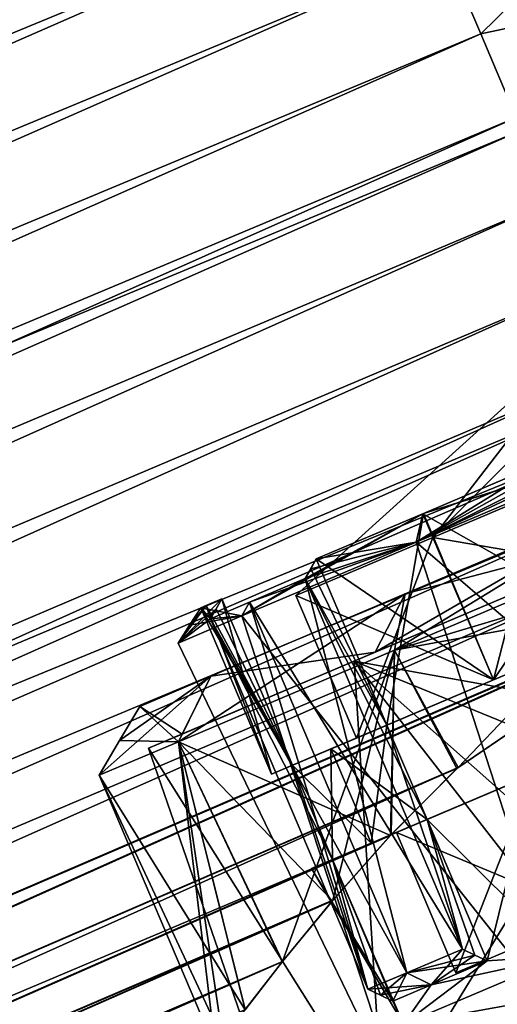
# Model space of a CAD drawing. Units: millimetres. Extents: x -25 to 225, y -10 to 154.
# Drawn here: x 194 to 203, y 102 to 122 of the extents above; entities that cross this region are included whole.
import ezdxf

# ---------------------------------------------------------------- set-up
doc = ezdxf.new("R2010")
doc.units = ezdxf.units.MM
doc.header["$LTSCALE"] = 127.314815
for name, color, linetype in [('100', 7, 'CONTINUOUS'), ('101', 7, 'CONTINUOUS'), ('103', 7, 'CONTINUOUS'), ('107', 7, 'CONTINUOUS'), ('108', 7, 'CONTINUOUS'), ('113', 7, 'CONTINUOUS'), ('114', 7, 'CONTINUOUS'), ('122', 7, 'CONTINUOUS'), ('123', 7, 'CONTINUOUS'), ('54', 7, 'CONTINUOUS'), ('58', 7, 'CONTINUOUS'), ('59', 7, 'CONTINUOUS'), ('62', 7, 'CONTINUOUS'), ('66', 7, 'CONTINUOUS'), ('69', 7, 'CONTINUOUS'), ('76', 7, 'CONTINUOUS'), ('77', 7, 'CONTINUOUS'), ('78', 7, 'CONTINUOUS'), ('83', 7, 'CONTINUOUS'), ('84', 7, 'CONTINUOUS'), ('85', 7, 'CONTINUOUS'), ('86', 7, 'CONTINUOUS'), ('95', 7, 'CONTINUOUS'), ('96', 7, 'CONTINUOUS'), ('97', 7, 'CONTINUOUS'), ('98', 7, 'CONTINUOUS'), ('99', 7, 'CONTINUOUS')]:
    doc.layers.add(name, color=color, linetype=linetype)

msp = doc.modelspace()

# ---------------------------------------------------------------- linework, layer by layer
at = {"layer": '100', "linetype": 'Continuous'}
for points in [[(203.053, 108.78, -8.141), (205.537, 109.835, -9.185), (211.704, 112.453, -8.141), (203.053, 108.78, -8.141)], [(203.053, 108.78, -8.141), (211.704, 112.453, -8.141), (207.378, 110.617, -7.993), (203.053, 108.78, -8.141)], [(211.704, 112.453, 8.141), (209.22, 111.398, 9.185), (203.053, 108.78, 8.141), (211.704, 112.453, 8.141)], [(211.704, 112.453, 8.141), (203.053, 108.78, 8.141), (207.378, 110.617, 7.993), (211.704, 112.453, 8.141)], [(209.22, 111.398, 9.185), (205.537, 109.835, 9.185), (203.053, 108.78, 8.141), (209.22, 111.398, 9.185)], [(203.053, 108.78, 8.141), (200.977, 107.899, 6.324), (207.378, 110.617, 7.993), (203.053, 108.78, 8.141)], [(207.378, 110.617, 7.993), (200.977, 107.899, 6.324), (203.054, 108.781, 6.467), (207.378, 110.617, 7.993)], [(203.053, 108.78, -8.141), (207.378, 110.617, -7.993), (203.054, 108.781, -6.467), (203.053, 108.78, -8.141)], [(199.136, 107.118, 2.86), (200.381, 107.646, 2.47), (203.054, 108.781, 6.467), (199.136, 107.118, 2.86)], [(199.136, 107.118, 2.86), (203.054, 108.781, 6.467), (199.885, 107.436, 4.7), (199.136, 107.118, 2.86)], [(203.054, 108.781, 6.467), (200.977, 107.899, 6.324), (199.885, 107.436, 4.7), (203.054, 108.781, 6.467)], [(200.977, 107.899, -6.324), (203.054, 108.781, -6.467), (200.381, 107.646, -2.47), (200.977, 107.899, -6.324)], [(200.977, 107.899, -6.324), (203.053, 108.78, -8.141), (203.054, 108.781, -6.467), (200.977, 107.899, -6.324)], [(200.977, 107.899, -6.324), (200.381, 107.646, -2.47), (199.885, 107.436, -4.7), (200.977, 107.899, -6.324)], [(199.136, 107.118, 2.86), (198.726, 106.944), (200.381, 107.646, 2.47), (199.136, 107.118, 2.86)], [(198.726, 106.944), (199.136, 107.118, -2.86), (200.381, 107.646, -2.47), (198.726, 106.944)], [(198.726, 106.944), (200.381, 107.646, -2.47), (200.381, 107.646, 2.47), (198.726, 106.944)], [(200.381, 107.646, -2.47), (199.136, 107.118, -2.86), (199.885, 107.436, -4.7), (200.381, 107.646, -2.47)]]:
    msp.add_3dface(points, dxfattribs=at)
at = {"layer": '101', "linetype": 'Continuous'}
for points in [[(201.759, 106.058, -6.324), (200.977, 107.899, -6.324), (199.885, 107.436, -4.7), (201.759, 106.058, -6.324)], [(200.977, 107.899, 6.324), (200.667, 105.595, 4.7), (199.885, 107.436, 4.7), (200.977, 107.899, 6.324)], [(200.977, 107.899, 6.324), (201.759, 106.058, 6.324), (200.667, 105.595, 4.7), (200.977, 107.899, 6.324)], [(199.918, 105.277, 2.86), (199.136, 107.118, 2.86), (199.885, 107.436, 4.7), (199.918, 105.277, 2.86)], [(199.136, 107.118, -2.86), (200.667, 105.595, -4.7), (199.885, 107.436, -4.7), (199.136, 107.118, -2.86)], [(200.667, 105.595, -4.7), (201.759, 106.058, -6.324), (199.885, 107.436, -4.7), (200.667, 105.595, -4.7)], [(200.667, 105.595, 4.7), (199.918, 105.277, 2.86), (199.885, 107.436, 4.7), (200.667, 105.595, 4.7)], [(199.136, 107.118, -2.86), (199.918, 105.277, -2.86), (200.667, 105.595, -4.7), (199.136, 107.118, -2.86)]]:
    msp.add_3dface(points, dxfattribs=at)
at = {"layer": '103', "linetype": 'Continuous'}
for points in [[(203.205, 101.784, -2.37), (201.298, 102.061, -2.905), (204.442, 103.395, -7.605), (203.205, 101.784, -2.37)], [(205.769, 102.872, 6.204), (204.442, 103.395, 7.605), (201.298, 102.061, 2.905), (205.769, 102.872, 6.204)], [(203.205, 101.784, 2.37), (205.769, 102.872, 6.204), (201.298, 102.061, 2.905), (203.205, 101.784, 2.37)]]:
    msp.add_3dface(points, dxfattribs=at)
at = {"layer": '107', "linetype": 'Continuous'}
for points in [[(206.181, 113.437, 10.075), (204.702, 101.767, 8.151), (201.545, 111.469, 8.725), (206.181, 113.437, 10.075)], [(210.153, 104.081, -10.075), (206.181, 113.437, -10.075), (201.545, 111.469, -8.726), (210.153, 104.081, -10.075)], [(201.545, 111.469, 8.725), (204.702, 101.767, 8.151), (198.15, 110.028, 5.037), (201.545, 111.469, 8.725)], [(198.15, 110.028, -5.037), (204.702, 101.767, -8.151), (201.545, 111.469, -8.726), (198.15, 110.028, -5.037)], [(204.702, 101.767, -8.151), (210.153, 104.081, -10.075), (201.545, 111.469, -8.726), (204.702, 101.767, -8.151)], [(198.15, 110.028, 5.037), (201.333, 100.337, 3.113), (196.907, 109.5), (198.15, 110.028, 5.037)], [(196.907, 109.5), (201.333, 100.337, -3.113), (198.15, 110.028, -5.037), (196.907, 109.5)], [(204.702, 101.767, 8.151), (201.333, 100.337, 3.113), (198.15, 110.028, 5.037), (204.702, 101.767, 8.151)], [(201.333, 100.337, -3.113), (204.702, 101.767, -8.151), (198.15, 110.028, -5.037), (201.333, 100.337, -3.113)], [(201.333, 100.337, 3.113), (201.333, 100.337, -3.113), (196.907, 109.5), (201.333, 100.337, 3.113)]]:
    msp.add_3dface(points, dxfattribs=at)
at = {"layer": '108', "linetype": 'Continuous'}
for points in [[(206.831, 111.905, -12), (204.275, 105.654, -11), (200.339, 109.149, -9.708), (206.831, 111.905, -12)], [(208.635, 107.656, 12), (206.831, 111.905, 12), (200.339, 109.149, 9.708), (208.635, 107.656, 12)], [(200.339, 109.149, -9.708), (200.912, 100.159, -6.575), (196.326, 107.446, -3.709), (200.339, 109.149, -9.708)], [(196.326, 107.446, 3.709), (200.912, 100.159, 6.575), (200.339, 109.149, 9.708), (196.326, 107.446, 3.709)], [(204.275, 105.654, -11), (200.912, 100.159, -6.575), (200.339, 109.149, -9.708), (204.275, 105.654, -11)], [(200.912, 100.159, 6.575), (205.738, 102.207, 11), (200.339, 109.149, 9.708), (200.912, 100.159, 6.575)], [(205.738, 102.207, 11), (204.275, 105.654, 11), (200.339, 109.149, 9.708), (205.738, 102.207, 11)], [(206.395, 106.667, 11.747), (208.635, 107.656, 12), (200.339, 109.149, 9.708), (206.395, 106.667, 11.747)], [(204.275, 105.654, 11), (206.395, 106.667, 11.747), (200.339, 109.149, 9.708), (204.275, 105.654, 11)], [(200.912, 100.159, -6.575), (199.107, 99.392), (196.326, 107.446, -3.709), (200.912, 100.159, -6.575)], [(199.107, 99.392), (200.912, 100.159, 6.575), (196.326, 107.446, 3.709), (199.107, 99.392)], [(196.326, 107.446, -3.709), (199.107, 99.392), (196.326, 107.446, 3.709), (196.326, 107.446, -3.709)], [(205.738, 102.207, -11), (200.912, 100.159, -6.575), (204.275, 105.654, -11), (205.738, 102.207, -11)]]:
    msp.add_3dface(points, dxfattribs=at)
at = {"layer": '113', "linetype": 'Continuous'}
for points in [[(206.831, 111.905, -11.25), (200.745, 109.322, -9.102), (206.511, 112.66, -11.25), (206.831, 111.905, -11.25)], [(206.511, 112.66, -11.25), (200.745, 109.322, -9.102), (201.334, 110.462, -9.743), (206.511, 112.66, -11.25)], [(206.511, 112.66, 11.25), (201.334, 110.462, 9.743), (206.831, 111.905, 11.25), (206.511, 112.66, 11.25)], [(206.831, 111.905, 11.25), (201.334, 110.462, 9.743), (200.745, 109.322, 9.102), (206.831, 111.905, 11.25)], [(201.334, 110.462, 9.743), (197.543, 108.853, 5.625), (200.745, 109.322, 9.102), (201.334, 110.462, 9.743)], [(201.334, 110.462, -9.743), (200.745, 109.322, -9.102), (197.543, 108.853, -5.625), (201.334, 110.462, -9.743)], [(200.745, 109.322, 9.102), (197.543, 108.853, 5.625), (196.983, 107.725, 3.476), (200.745, 109.322, 9.102)], [(200.745, 109.322, -9.102), (196.983, 107.725, -3.476), (197.543, 108.853, -5.625), (200.745, 109.322, -9.102)], [(197.543, 108.853, 5.625), (196.156, 108.264), (196.983, 107.725, 3.476), (197.543, 108.853, 5.625)], [(196.983, 107.725, -3.476), (196.156, 108.264), (197.543, 108.853, -5.625), (196.983, 107.725, -3.476)], [(196.983, 107.725, 3.476), (196.156, 108.264), (196.983, 107.725, -3.476), (196.983, 107.725, 3.476)]]:
    msp.add_3dface(points, dxfattribs=at)
at = {"layer": '114', "linetype": 'Continuous'}
for points in [[(206.831, 111.905, -12), (200.339, 109.149, -9.708), (206.831, 111.905, -11.25), (206.831, 111.905, -12)], [(200.339, 109.149, 9.708), (206.831, 111.905, 12), (200.745, 109.322, 9.102), (200.339, 109.149, 9.708)], [(200.339, 109.149, -9.708), (200.745, 109.322, -9.102), (206.831, 111.905, -11.25), (200.339, 109.149, -9.708)], [(206.831, 111.905, 12), (206.831, 111.905, 11.25), (200.745, 109.322, 9.102), (206.831, 111.905, 12)], [(200.339, 109.149, -9.708), (196.983, 107.725, -3.476), (200.745, 109.322, -9.102), (200.339, 109.149, -9.708)], [(200.339, 109.149, 9.708), (200.745, 109.322, 9.102), (196.983, 107.725, 3.476), (200.339, 109.149, 9.708)], [(200.339, 109.149, -9.708), (196.326, 107.446, -3.709), (196.983, 107.725, -3.476), (200.339, 109.149, -9.708)], [(196.326, 107.446, 3.709), (200.339, 109.149, 9.708), (196.983, 107.725, 3.476), (196.326, 107.446, 3.709)], [(196.326, 107.446, -3.709), (196.326, 107.446, 3.709), (196.983, 107.725, 3.476), (196.326, 107.446, -3.709)], [(196.326, 107.446, -3.709), (196.983, 107.725, 3.476), (196.983, 107.725, -3.476), (196.326, 107.446, -3.709)]]:
    msp.add_3dface(points, dxfattribs=at)
at = {"layer": '122', "linetype": 'Continuous'}
for points in [[(206.181, 113.437, -10.075), (201.69, 112.03, -8.15), (201.545, 111.469, -8.726), (206.181, 113.437, -10.075)], [(204.266, 112.83, -9.594), (201.69, 112.03, -8.15), (206.181, 113.437, -10.075), (204.266, 112.83, -9.594)], [(204.161, 113.079, -9.185), (201.69, 112.03, -8.15), (204.266, 112.83, -9.594), (204.161, 113.079, -9.185)], [(201.123, 109.362, -10.826), (206.877, 111.804, -12.5), (206.511, 112.66, -11.25), (201.123, 109.362, -10.826)], [(201.123, 109.362, -10.826), (206.511, 112.66, -11.25), (201.334, 110.462, -9.743), (201.123, 109.362, -10.826)], [(201.69, 112.03, -8.15), (199.6, 111.143, -6.324), (201.545, 111.469, -8.726), (201.69, 112.03, -8.15)], [(198.295, 110.296, -4.901), (198.15, 110.028, -5.037), (201.545, 111.469, -8.726), (198.295, 110.296, -4.901)], [(199.38, 110.756, -6.529), (198.295, 110.296, -4.901), (201.545, 111.469, -8.726), (199.38, 110.756, -6.529)], [(199.49, 110.951, -6.426), (199.38, 110.756, -6.529), (201.545, 111.469, -8.726), (199.49, 110.951, -6.426)], [(199.6, 111.143, -6.324), (199.49, 110.951, -6.426), (201.545, 111.469, -8.726), (199.6, 111.143, -6.324)], [(196.91, 107.574, -6.251), (201.123, 109.362, -10.826), (201.334, 110.462, -9.743), (196.91, 107.574, -6.251)], [(196.91, 107.574, -6.251), (201.334, 110.462, -9.743), (197.543, 108.853, -5.625), (196.91, 107.574, -6.251)], [(197.759, 110.362, -2.86), (197.451, 110.231, -1.441), (197.539, 109.975, -3.065), (197.759, 110.362, -2.86)], [(198.295, 110.296, -4.901), (197.539, 109.975, -3.065), (198.15, 110.028, -5.037), (198.295, 110.296, -4.901)], [(198.15, 110.028, -5.037), (197.349, 110.188), (197.128, 109.848), (198.15, 110.028, -5.037)], [(197.451, 110.231, -1.441), (197.349, 110.188), (197.539, 109.975, -3.065), (197.451, 110.231, -1.441)], [(197.539, 109.975, -3.065), (197.349, 110.188), (198.15, 110.028, -5.037), (197.539, 109.975, -3.065)], [(196.907, 109.5), (198.15, 110.028, -5.037), (197.128, 109.848), (196.907, 109.5)], [(196.156, 108.264), (196.91, 107.574, -6.251), (197.543, 108.853, -5.625), (196.156, 108.264)], [(196.91, 107.574, -6.251), (196.156, 108.264), (195.764, 107.598), (196.91, 107.574, -6.251)], [(195.368, 106.919), (196.91, 107.574, -6.251), (195.764, 107.598), (195.368, 106.919)]]:
    msp.add_3dface(points, dxfattribs=at)
at = {"layer": '123', "linetype": 'Continuous'}
for points in [[(204.266, 112.83, 9.594), (206.107, 113.612, 9.8), (201.545, 111.469, 8.725), (204.266, 112.83, 9.594)], [(206.107, 113.612, 9.8), (206.181, 113.437, 10.075), (201.545, 111.469, 8.725), (206.107, 113.612, 9.8)], [(201.675, 112.024, 8.14), (204.161, 113.079, 9.185), (201.545, 111.469, 8.725), (201.675, 112.024, 8.14)], [(204.161, 113.079, 9.185), (204.213, 112.956, 9.389), (201.545, 111.469, 8.725), (204.161, 113.079, 9.185)], [(204.213, 112.956, 9.389), (204.266, 112.83, 9.594), (201.545, 111.469, 8.725), (204.213, 112.956, 9.389)], [(206.877, 111.804, 12.5), (201.123, 109.362, 10.826), (206.511, 112.66, 11.25), (206.877, 111.804, 12.5)], [(201.123, 109.362, 10.826), (201.334, 110.462, 9.743), (206.511, 112.66, 11.25), (201.123, 109.362, 10.826)], [(199.38, 110.756, 6.529), (201.675, 112.024, 8.14), (198.15, 110.028, 5.037), (199.38, 110.756, 6.529)], [(201.675, 112.024, 8.14), (201.545, 111.469, 8.725), (198.15, 110.028, 5.037), (201.675, 112.024, 8.14)], [(199.6, 111.143, 6.324), (201.675, 112.024, 8.14), (199.38, 110.756, 6.529), (199.6, 111.143, 6.324)], [(198.295, 110.296, 4.901), (199.38, 110.756, 6.529), (198.15, 110.028, 5.037), (198.295, 110.296, 4.901)], [(197.452, 110.231, 1.447), (197.759, 110.362, 2.86), (196.907, 109.5), (197.452, 110.231, 1.447)], [(197.759, 110.362, 2.86), (197.649, 110.17, 2.962), (196.907, 109.5), (197.759, 110.362, 2.86)], [(201.123, 109.362, 10.826), (196.91, 107.574, 6.251), (201.334, 110.462, 9.743), (201.123, 109.362, 10.826)], [(196.91, 107.574, 6.251), (197.543, 108.853, 5.625), (201.334, 110.462, 9.743), (196.91, 107.574, 6.251)], [(197.539, 109.975, 3.065), (198.295, 110.296, 4.901), (198.15, 110.028, 5.037), (197.539, 109.975, 3.065)], [(197.452, 110.231, 1.447), (196.907, 109.5), (197.128, 109.848), (197.452, 110.231, 1.447)], [(197.649, 110.17, 2.962), (197.539, 109.975, 3.065), (196.907, 109.5), (197.649, 110.17, 2.962)], [(197.349, 110.188), (197.452, 110.231, 1.447), (197.128, 109.848), (197.349, 110.188)], [(197.539, 109.975, 3.065), (198.15, 110.028, 5.037), (196.907, 109.5), (197.539, 109.975, 3.065)], [(196.91, 107.574, 6.251), (195.368, 106.919), (197.543, 108.853, 5.625), (196.91, 107.574, 6.251)], [(197.543, 108.853, 5.625), (195.368, 106.919), (195.764, 107.598), (197.543, 108.853, 5.625)], [(196.156, 108.264), (197.543, 108.853, 5.625), (195.764, 107.598), (196.156, 108.264)]]:
    msp.add_3dface(points, dxfattribs=at)
at = {"layer": '54', "linetype": 'Continuous'}
for points in [[(113.532, 98.809), (113.568, 98.724, 2.01), (197.608, 133.635), (113.532, 98.809)], [(197.608, 133.635), (113.568, 98.724, 2.01), (197.639, 133.562, 1.822), (197.608, 133.635)], [(197.639, 133.562, 1.822), (113.568, 98.724, 2.01), (197.731, 133.345, 3.633), (197.639, 133.562, 1.822)], [(113.568, 98.724, 2.01), (113.673, 98.476, 3.972), (197.731, 133.345, 3.633), (113.568, 98.724, 2.01)], [(197.731, 133.345, 3.633), (113.673, 98.476, 3.972), (197.895, 132.958, 5.524), (197.731, 133.345, 3.633)], [(113.673, 98.476, 3.972), (113.846, 98.069, 5.879), (197.895, 132.958, 5.524), (113.673, 98.476, 3.972)], [(197.895, 132.958, 5.524), (113.846, 98.069, 5.879), (198.123, 132.42, 7.325), (197.895, 132.958, 5.524)], [(113.846, 98.069, 5.879), (114.082, 97.512, 7.707), (198.123, 132.42, 7.325), (113.846, 98.069, 5.879)], [(198.123, 132.42, 7.325), (114.082, 97.512, 7.707), (198.397, 131.775, 8.95), (198.123, 132.42, 7.325)], [(114.082, 97.512, 7.707), (114.377, 96.817, 9.429), (198.397, 131.775, 8.95), (114.082, 97.512, 7.707)], [(198.397, 131.775, 8.95), (114.377, 96.817, 9.429), (198.41, 131.745, 9.016), (198.397, 131.775, 8.95)], [(198.41, 131.745, 9.016), (114.377, 96.817, 9.429), (198.747, 130.95, 10.576), (198.41, 131.745, 9.016)], [(114.377, 96.817, 9.429), (114.822, 95.769, 11.415), (198.747, 130.95, 10.576), (114.377, 96.817, 9.429)], [(198.747, 130.95, 10.576), (114.822, 95.769, 11.415), (199.128, 130.053, 11.992), (198.747, 130.95, 10.576)], [(114.822, 95.769, 11.415), (115.343, 94.541, 13.196), (199.128, 130.053, 11.992), (114.822, 95.769, 11.415)], [(199.128, 130.053, 11.992), (115.343, 94.541, 13.196), (199.648, 128.829, 13.526), (199.128, 130.053, 11.992)], [(115.343, 94.541, 13.196), (115.938, 93.141, 14.763), (199.648, 128.829, 13.526), (115.343, 94.541, 13.196)], [(199.648, 128.829, 13.526), (115.938, 93.141, 14.763), (200.223, 127.475, 14.841), (199.648, 128.829, 13.526)], [(115.938, 93.141, 14.763), (116.606, 91.567, 16.101), (200.223, 127.475, 14.841), (115.938, 93.141, 14.763)], [(200.223, 127.475, 14.841), (116.606, 91.567, 16.101), (200.821, 126.065, 15.89), (200.223, 127.475, 14.841)], [(116.606, 91.567, 16.101), (117.326, 89.871, 17.16), (200.821, 126.065, 15.89), (116.606, 91.567, 16.101)], [(200.821, 126.065, 15.89), (117.326, 89.871, 17.16), (201.438, 124.611, 16.691), (200.821, 126.065, 15.89)], [(117.326, 89.871, 17.16), (118.073, 88.111, 17.912), (201.438, 124.611, 16.691), (117.326, 89.871, 17.16)], [(201.438, 124.611, 16.691), (118.073, 88.111, 17.912), (202.116, 123.015, 17.289), (201.438, 124.611, 16.691)], [(118.073, 88.111, 17.912), (118.83, 86.328, 18.355), (202.116, 123.015, 17.289), (118.073, 88.111, 17.912)], [(202.116, 123.015, 17.289), (118.83, 86.328, 18.355), (202.806, 121.389, 17.625), (202.116, 123.015, 17.289)], [(118.83, 86.328, 18.355), (119.588, 84.542, 18.5), (202.806, 121.389, 17.625), (118.83, 86.328, 18.355)], [(202.806, 121.389, 17.625), (119.588, 84.542, 18.5), (203.5, 119.754, 17.7), (202.806, 121.389, 17.625)], [(119.588, 84.542, 18.5), (120.346, 82.755, 18.355), (203.5, 119.754, 17.7), (119.588, 84.542, 18.5)], [(203.5, 119.754, 17.7), (120.346, 82.755, 18.355), (203.604, 119.508, 17.689), (203.5, 119.754, 17.7)], [(203.604, 119.508, 17.689), (120.346, 82.755, 18.355), (204.191, 118.125, 17.516), (203.604, 119.508, 17.689)], [(120.346, 82.755, 18.355), (121.103, 80.972, 17.912), (204.191, 118.125, 17.516), (120.346, 82.755, 18.355)], [(204.191, 118.125, 17.516), (121.103, 80.972, 17.912), (204.878, 116.506, 17.07), (204.191, 118.125, 17.516)], [(121.103, 80.972, 17.912), (121.851, 79.211, 17.159), (204.878, 116.506, 17.07), (121.103, 80.972, 17.912)], [(204.878, 116.506, 17.07), (121.851, 79.211, 17.159), (205.554, 114.915, 16.355), (204.878, 116.506, 17.07)], [(121.851, 79.211, 17.159), (122.57, 77.516, 16.1), (205.554, 114.915, 16.355), (121.851, 79.211, 17.159)], [(205.554, 114.915, 16.355), (122.57, 77.516, 16.1), (205.721, 114.522, 16.132), (205.554, 114.915, 16.355)], [(205.721, 114.522, 16.132), (122.57, 77.516, 16.1), (206.049, 113.748, 15.633), (205.721, 114.522, 16.132)], [(206.049, 113.748, 15.633), (122.57, 77.516, 16.1), (206.53, 112.616, 14.751), (206.049, 113.748, 15.633)], [(122.57, 77.516, 16.1), (123.238, 75.942, 14.763), (206.53, 112.616, 14.751), (122.57, 77.516, 16.1)], [(206.53, 112.616, 14.751), (123.238, 75.942, 14.763), (206.988, 111.538, 13.711), (206.53, 112.616, 14.751)], [(123.238, 75.942, 14.763), (123.833, 74.542, 13.196), (206.988, 111.538, 13.711), (123.238, 75.942, 14.763)], [(206.988, 111.538, 13.711), (123.833, 74.542, 13.196), (207.417, 110.527, 12.516), (206.988, 111.538, 13.711)], [(123.833, 74.542, 13.196), (124.354, 73.313, 11.415), (207.417, 110.527, 12.516), (123.833, 74.542, 13.196)], [(207.417, 110.527, 12.516), (124.354, 73.313, 11.415), (207.422, 110.515, 12.5), (207.417, 110.527, 12.516)], [(207.422, 110.515, 12.5), (124.354, 73.313, 11.415), (202.364, 107.072, 10.966), (207.422, 110.515, 12.5)], [(124.354, 73.313, 11.415), (124.799, 72.266, 9.429), (202.364, 107.072, 10.966), (124.354, 73.313, 11.415)], [(202.364, 107.072, 10.966), (124.799, 72.266, 9.429), (201.06, 105.762, 9.837), (202.364, 107.072, 10.966)], [(201.06, 105.762, 9.837), (124.799, 72.266, 9.429), (199.923, 104.483, 8.397), (201.06, 105.762, 9.837)], [(124.799, 72.266, 9.429), (125.094, 71.571, 7.707), (199.923, 104.483, 8.397), (124.799, 72.266, 9.429)], [(199.923, 104.483, 8.397), (125.094, 71.571, 7.707), (198.941, 103.287, 6.575), (199.923, 104.483, 8.397)], [(125.094, 71.571, 7.707), (125.33, 71.013, 5.88), (198.941, 103.287, 6.575), (125.094, 71.571, 7.707)], [(198.941, 103.287, 6.575), (125.33, 71.013, 5.88), (198.212, 102.348, 4.482), (198.941, 103.287, 6.575)]]:
    msp.add_3dface(points, dxfattribs=at)
at = {"layer": '58', "linetype": 'Continuous'}
for points in [[(202.116, 123.015, 17.289), (202.806, 121.389, 17.625), (212.934, 123.554, 16.207), (202.116, 123.015, 17.289)], [(202.806, 121.389, 17.625), (203.5, 119.754, 17.7), (212.934, 123.554, 16.207), (202.806, 121.389, 17.625)]]:
    msp.add_3dface(points, dxfattribs=at)
at = {"layer": '59', "linetype": 'Continuous'}
for points in [[(113.532, 98.809), (197.608, 133.635), (197.639, 133.562, -1.822), (113.532, 98.809)], [(113.532, 98.809), (197.639, 133.562, -1.822), (113.568, 98.724, -2.01), (113.532, 98.809)], [(197.639, 133.562, -1.822), (197.731, 133.345, -3.633), (113.568, 98.724, -2.01), (197.639, 133.562, -1.822)], [(113.568, 98.724, -2.01), (197.731, 133.345, -3.633), (113.673, 98.476, -3.972), (113.568, 98.724, -2.01)], [(197.731, 133.345, -3.633), (197.895, 132.958, -5.524), (113.673, 98.476, -3.972), (197.731, 133.345, -3.633)], [(113.673, 98.476, -3.972), (197.895, 132.958, -5.524), (113.846, 98.069, -5.879), (113.673, 98.476, -3.972)], [(197.895, 132.958, -5.524), (198.123, 132.42, -7.325), (113.846, 98.069, -5.879), (197.895, 132.958, -5.524)], [(113.846, 98.069, -5.879), (198.123, 132.42, -7.325), (114.082, 97.512, -7.707), (113.846, 98.069, -5.879)], [(198.123, 132.42, -7.325), (198.397, 131.775, -8.95), (114.082, 97.512, -7.707), (198.123, 132.42, -7.325)], [(198.397, 131.775, -8.95), (198.41, 131.745, -9.016), (114.082, 97.512, -7.707), (198.397, 131.775, -8.95)], [(114.082, 97.512, -7.707), (198.41, 131.745, -9.016), (114.377, 96.817, -9.429), (114.082, 97.512, -7.707)], [(198.41, 131.745, -9.016), (198.747, 130.95, -10.576), (114.377, 96.817, -9.429), (198.41, 131.745, -9.016)], [(114.377, 96.817, -9.429), (198.747, 130.95, -10.576), (114.822, 95.769, -11.415), (114.377, 96.817, -9.429)], [(198.747, 130.95, -10.576), (199.128, 130.053, -11.992), (114.822, 95.769, -11.415), (198.747, 130.95, -10.576)], [(114.822, 95.769, -11.415), (199.128, 130.053, -11.992), (115.343, 94.541, -13.196), (114.822, 95.769, -11.415)], [(199.128, 130.053, -11.992), (199.654, 128.815, -13.541), (115.343, 94.541, -13.196), (199.128, 130.053, -11.992)], [(115.343, 94.541, -13.196), (199.654, 128.815, -13.541), (115.938, 93.141, -14.763), (115.343, 94.541, -13.196)], [(199.654, 128.815, -13.541), (200.223, 127.475, -14.841), (115.938, 93.141, -14.763), (199.654, 128.815, -13.541)], [(115.938, 93.141, -14.763), (200.223, 127.475, -14.841), (116.606, 91.567, -16.101), (115.938, 93.141, -14.763)], [(200.223, 127.475, -14.841), (200.821, 126.065, -15.89), (116.606, 91.567, -16.101), (200.223, 127.475, -14.841)], [(116.606, 91.567, -16.101), (200.821, 126.065, -15.89), (117.326, 89.871, -17.16), (116.606, 91.567, -16.101)], [(200.821, 126.065, -15.89), (201.438, 124.611, -16.691), (117.326, 89.871, -17.16), (200.821, 126.065, -15.89)], [(117.326, 89.871, -17.16), (201.438, 124.611, -16.691), (118.073, 88.111, -17.912), (117.326, 89.871, -17.16)], [(201.438, 124.611, -16.691), (202.116, 123.015, -17.289), (118.073, 88.111, -17.912), (201.438, 124.611, -16.691)], [(118.073, 88.111, -17.912), (202.116, 123.015, -17.289), (118.83, 86.328, -18.355), (118.073, 88.111, -17.912)], [(202.116, 123.015, -17.289), (202.806, 121.389, -17.625), (118.83, 86.328, -18.355), (202.116, 123.015, -17.289)], [(118.83, 86.328, -18.355), (202.806, 121.389, -17.625), (119.588, 84.542, -18.5), (118.83, 86.328, -18.355)], [(202.806, 121.389, -17.625), (203.5, 119.754, -17.7), (119.588, 84.542, -18.5), (202.806, 121.389, -17.625)], [(203.5, 119.754, -17.7), (203.604, 119.508, -17.689), (119.588, 84.542, -18.5), (203.5, 119.754, -17.7)], [(119.588, 84.542, -18.5), (203.604, 119.508, -17.689), (120.346, 82.755, -18.355), (119.588, 84.542, -18.5)], [(203.604, 119.508, -17.689), (204.191, 118.125, -17.516), (120.346, 82.755, -18.355), (203.604, 119.508, -17.689)], [(120.346, 82.755, -18.355), (204.191, 118.125, -17.516), (121.103, 80.972, -17.912), (120.346, 82.755, -18.355)], [(204.191, 118.125, -17.516), (204.878, 116.506, -17.07), (121.103, 80.972, -17.912), (204.191, 118.125, -17.516)], [(121.103, 80.972, -17.912), (204.878, 116.506, -17.07), (121.851, 79.211, -17.159), (121.103, 80.972, -17.912)], [(204.878, 116.506, -17.07), (205.554, 114.915, -16.355), (121.851, 79.211, -17.159), (204.878, 116.506, -17.07)], [(205.554, 114.915, -16.355), (205.721, 114.522, -16.132), (121.851, 79.211, -17.159), (205.554, 114.915, -16.355)], [(205.721, 114.522, -16.132), (206.049, 113.748, -15.633), (121.851, 79.211, -17.159), (205.721, 114.522, -16.132)], [(121.851, 79.211, -17.159), (206.049, 113.748, -15.633), (122.57, 77.516, -16.1), (121.851, 79.211, -17.159)], [(206.049, 113.748, -15.633), (206.53, 112.616, -14.751), (122.57, 77.516, -16.1), (206.049, 113.748, -15.633)], [(122.57, 77.516, -16.1), (206.53, 112.616, -14.751), (123.238, 75.942, -14.763), (122.57, 77.516, -16.1)], [(206.53, 112.616, -14.751), (206.988, 111.538, -13.711), (123.238, 75.942, -14.763), (206.53, 112.616, -14.751)], [(123.238, 75.942, -14.763), (206.988, 111.538, -13.711), (123.833, 74.542, -13.196), (123.238, 75.942, -14.763)], [(206.988, 111.538, -13.711), (207.417, 110.527, -12.516), (123.833, 74.542, -13.196), (206.988, 111.538, -13.711)], [(207.417, 110.527, -12.516), (207.422, 110.515, -12.5), (123.833, 74.542, -13.196), (207.417, 110.527, -12.516)], [(123.833, 74.542, -13.196), (207.422, 110.515, -12.5), (124.354, 73.313, -11.415), (123.833, 74.542, -13.196)], [(207.422, 110.515, -12.5), (202.342, 107.051, -10.95), (124.354, 73.313, -11.415), (207.422, 110.515, -12.5)], [(202.342, 107.051, -10.95), (201.046, 105.747, -9.822), (124.354, 73.313, -11.415), (202.342, 107.051, -10.95)], [(124.354, 73.313, -11.415), (201.046, 105.747, -9.822), (124.799, 72.266, -9.429), (124.354, 73.313, -11.415)], [(201.046, 105.747, -9.822), (199.914, 104.472, -8.383), (124.799, 72.266, -9.429), (201.046, 105.747, -9.822)], [(124.799, 72.266, -9.429), (199.914, 104.472, -8.383), (125.094, 71.571, -7.707), (124.799, 72.266, -9.429)], [(199.914, 104.472, -8.383), (198.936, 103.28, -6.564), (125.094, 71.571, -7.707), (199.914, 104.472, -8.383)], [(125.094, 71.571, -7.707), (198.936, 103.28, -6.564), (125.33, 71.013, -5.88), (125.094, 71.571, -7.707)], [(198.936, 103.28, -6.564), (198.21, 102.345, -4.475), (125.33, 71.013, -5.88), (198.936, 103.28, -6.564)]]:
    msp.add_3dface(points, dxfattribs=at)
at = {"layer": '62', "linetype": 'Continuous'}
for points in [[(202.806, 121.389, -17.625), (202.116, 123.015, -17.289), (209.514, 127.955, -15.508), (202.806, 121.389, -17.625)], [(203.5, 119.754, -17.7), (202.806, 121.389, -17.625), (209.514, 127.955, -15.508), (203.5, 119.754, -17.7)]]:
    msp.add_3dface(points, dxfattribs=at)
at = {"layer": '66', "linetype": 'Continuous'}
for points in [[(206.877, 111.804, 12.5), (202.364, 107.072, 10.966), (201.123, 109.362, 10.826), (206.877, 111.804, 12.5)], [(207.15, 111.16, -12.5), (206.877, 111.804, -12.5), (201.123, 109.362, -10.826), (207.15, 111.16, -12.5)], [(207.422, 110.515, 12.5), (202.364, 107.072, 10.966), (206.877, 111.804, 12.5), (207.422, 110.515, 12.5)], [(207.422, 110.515, -12.5), (207.15, 111.16, -12.5), (201.123, 109.362, -10.826), (207.422, 110.515, -12.5)], [(202.342, 107.051, -10.95), (207.422, 110.515, -12.5), (201.123, 109.362, -10.826), (202.342, 107.051, -10.95)], [(201.123, 109.362, 10.826), (198.941, 103.287, 6.575), (196.91, 107.574, 6.251), (201.123, 109.362, 10.826)], [(196.91, 107.574, -6.251), (201.046, 105.747, -9.822), (201.123, 109.362, -10.826), (196.91, 107.574, -6.251)], [(199.923, 104.483, 8.397), (198.941, 103.287, 6.575), (201.123, 109.362, 10.826), (199.923, 104.483, 8.397)], [(201.06, 105.762, 9.837), (199.923, 104.483, 8.397), (201.123, 109.362, 10.826), (201.06, 105.762, 9.837)], [(201.046, 105.747, -9.822), (202.342, 107.051, -10.95), (201.123, 109.362, -10.826), (201.046, 105.747, -9.822)], [(202.364, 107.072, 10.966), (201.06, 105.762, 9.837), (201.123, 109.362, 10.826), (202.364, 107.072, 10.966)], [(197.636, 101.577), (195.368, 106.919), (196.91, 107.574, 6.251), (197.636, 101.577)], [(195.368, 106.919), (198.21, 102.345, -4.475), (196.91, 107.574, -6.251), (195.368, 106.919)], [(198.941, 103.287, 6.575), (198.212, 102.348, 4.482), (196.91, 107.574, 6.251), (198.941, 103.287, 6.575)], [(198.212, 102.348, 4.482), (197.777, 101.768, 2.248), (196.91, 107.574, 6.251), (198.212, 102.348, 4.482)], [(197.777, 101.768, 2.248), (197.636, 101.577), (196.91, 107.574, 6.251), (197.777, 101.768, 2.248)], [(198.21, 102.345, -4.475), (198.936, 103.28, -6.564), (196.91, 107.574, -6.251), (198.21, 102.345, -4.475)], [(198.936, 103.28, -6.564), (199.914, 104.472, -8.383), (196.91, 107.574, -6.251), (198.936, 103.28, -6.564)], [(199.914, 104.472, -8.383), (201.046, 105.747, -9.822), (196.91, 107.574, -6.251), (199.914, 104.472, -8.383)], [(197.636, 101.577), (197.776, 101.767, -2.244), (195.368, 106.919), (197.636, 101.577)], [(197.776, 101.767, -2.244), (198.21, 102.345, -4.475), (195.368, 106.919), (197.776, 101.767, -2.244)]]:
    msp.add_3dface(points, dxfattribs=at)
at = {"layer": '69', "linetype": 'Continuous'}
for points in [[(205.537, 109.835, 9.185), (204.161, 113.079, 9.185), (201.675, 112.024, 8.14), (205.537, 109.835, 9.185)], [(204.161, 113.079, -9.185), (203.053, 108.78, -8.141), (201.69, 112.03, -8.15), (204.161, 113.079, -9.185)], [(205.537, 109.835, -9.185), (203.053, 108.78, -8.141), (204.161, 113.079, -9.185), (205.537, 109.835, -9.185)], [(200.977, 107.899, -6.324), (199.6, 111.143, -6.324), (201.69, 112.03, -8.15), (200.977, 107.899, -6.324)], [(199.6, 111.143, 6.324), (203.053, 108.78, 8.141), (201.675, 112.024, 8.14), (199.6, 111.143, 6.324)], [(203.053, 108.78, -8.141), (200.977, 107.899, -6.324), (201.69, 112.03, -8.15), (203.053, 108.78, -8.141)], [(203.053, 108.78, 8.141), (205.537, 109.835, 9.185), (201.675, 112.024, 8.14), (203.053, 108.78, 8.141)], [(200.977, 107.899, 6.324), (203.053, 108.78, 8.141), (199.6, 111.143, 6.324), (200.977, 107.899, 6.324)], [(197.759, 110.362, -2.86), (198.726, 106.944), (197.451, 110.231, -1.441), (197.759, 110.362, -2.86)], [(197.759, 110.362, 2.86), (197.452, 110.231, 1.447), (199.136, 107.118, 2.86), (197.759, 110.362, 2.86)], [(199.136, 107.118, -2.86), (198.726, 106.944), (197.759, 110.362, -2.86), (199.136, 107.118, -2.86)], [(197.452, 110.231, 1.447), (197.349, 110.188), (199.136, 107.118, 2.86), (197.452, 110.231, 1.447)], [(198.726, 106.944), (197.349, 110.188), (197.451, 110.231, -1.441), (198.726, 106.944)], [(199.136, 107.118, 2.86), (197.349, 110.188), (198.726, 106.944), (199.136, 107.118, 2.86)], [(201.759, 106.058, 6.324), (204.442, 103.395, 7.605), (203.834, 106.939, 8.141), (201.759, 106.058, 6.324)], [(201.759, 106.058, -6.324), (203.834, 106.939, -8.141), (202.931, 103.297, -6.324), (201.759, 106.058, -6.324)], [(203.834, 106.939, -8.141), (204.442, 103.395, -7.605), (202.931, 103.297, -6.324), (203.834, 106.939, -8.141)], [(202.931, 103.297, 6.324), (204.442, 103.395, 7.605), (201.759, 106.058, 6.324), (202.931, 103.297, 6.324)], [(199.918, 105.277, -2.86), (201.298, 102.061, 2.905), (199.507, 105.103), (199.918, 105.277, -2.86)], [(199.918, 105.277, 2.86), (199.507, 105.103), (201.09, 102.515, 2.86), (199.918, 105.277, 2.86)], [(201.09, 102.515, -2.86), (201.298, 102.061, 2.905), (199.918, 105.277, -2.86), (201.09, 102.515, -2.86)], [(199.507, 105.103), (201.298, 102.061, 2.905), (201.09, 102.515, 2.86), (199.507, 105.103)], [(201.298, 102.061, 2.905), (204.442, 103.395, 7.605), (201.839, 102.833, 4.7), (201.298, 102.061, 2.905)], [(204.442, 103.395, -7.605), (201.298, 102.061, -2.905), (202.931, 103.297, -6.324), (204.442, 103.395, -7.605)], [(201.839, 102.833, 4.7), (204.442, 103.395, 7.605), (202.931, 103.297, 6.324), (201.839, 102.833, 4.7)], [(202.931, 103.297, -6.324), (201.298, 102.061, -2.905), (201.839, 102.833, -4.7), (202.931, 103.297, -6.324)], [(201.09, 102.515, 2.86), (201.298, 102.061, 2.905), (201.839, 102.833, 4.7), (201.09, 102.515, 2.86)], [(201.839, 102.833, -4.7), (201.298, 102.061, -2.905), (201.09, 102.515, -2.86), (201.839, 102.833, -4.7)], [(201.298, 102.061, -2.905), (201.298, 102.061, 2.905), (201.09, 102.515, -2.86), (201.298, 102.061, -2.905)]]:
    msp.add_3dface(points, dxfattribs=at)
at = {"layer": '76', "linetype": 'Continuous'}
for points in [[(202.324, 103.068, 2.47), (204.997, 104.202, 6.466), (202.324, 103.068, -2.47), (202.324, 103.068, 2.47)], [(202.324, 103.068, -2.47), (204.997, 104.202, 6.466), (204.997, 104.202, -6.466), (202.324, 103.068, -2.47)]]:
    msp.add_3dface(points, dxfattribs=at)
at = {"layer": '77', "linetype": 'Continuous'}
for points in [[(201.874, 111.56, -6.467), (205.167, 115.828), (199.201, 110.426, -2.47), (201.874, 111.56, -6.467)], [(199.201, 110.426, -2.47), (205.167, 115.828), (199.201, 110.426, 2.47), (199.201, 110.426, -2.47)], [(199.201, 110.426, 2.47), (205.167, 115.828), (201.874, 111.56, 6.467), (199.201, 110.426, 2.47)], [(205.167, 115.828), (205.458, 115.141, 4.187), (201.874, 111.56, 6.467), (205.167, 115.828)], [(206.199, 113.396, -7.993), (205.167, 115.828), (201.874, 111.56, -6.467), (206.199, 113.396, -7.993)], [(205.458, 115.141, 4.187), (206.199, 113.396, 7.993), (201.874, 111.56, 6.467), (205.458, 115.141, 4.187)]]:
    msp.add_3dface(points, dxfattribs=at)
at = {"layer": '78', "linetype": 'Continuous'}
for points in [[(201.874, 111.56, 6.467), (206.199, 113.396, 7.993), (203.054, 108.781, 6.467), (201.874, 111.56, 6.467)], [(207.378, 110.617, -7.993), (206.199, 113.396, -7.993), (201.874, 111.56, -6.467), (207.378, 110.617, -7.993)], [(206.199, 113.396, 7.993), (207.378, 110.617, 7.993), (203.054, 108.781, 6.467), (206.199, 113.396, 7.993)], [(201.874, 111.56, -6.467), (199.201, 110.426, -2.47), (203.054, 108.781, -6.467), (201.874, 111.56, -6.467)], [(199.201, 110.426, 2.47), (201.874, 111.56, 6.467), (200.381, 107.646, 2.47), (199.201, 110.426, 2.47)], [(200.381, 107.646, 2.47), (201.874, 111.56, 6.467), (203.054, 108.781, 6.467), (200.381, 107.646, 2.47)], [(207.378, 110.617, -7.993), (201.874, 111.56, -6.467), (203.054, 108.781, -6.467), (207.378, 110.617, -7.993)], [(199.201, 110.426, -2.47), (199.201, 110.426, 2.47), (200.381, 107.646, -2.47), (199.201, 110.426, -2.47)], [(203.054, 108.781, -6.467), (199.201, 110.426, -2.47), (200.381, 107.646, -2.47), (203.054, 108.781, -6.467)], [(200.381, 107.646, -2.47), (199.201, 110.426, 2.47), (200.381, 107.646, 2.47), (200.381, 107.646, -2.47)], [(203.836, 106.94, 6.467), (202.324, 103.068, 2.47), (201.163, 105.805, 2.47), (203.836, 106.94, 6.467)], [(201.163, 105.805, -2.47), (204.997, 104.202, -6.466), (203.836, 106.94, -6.467), (201.163, 105.805, -2.47)], [(204.997, 104.202, 6.466), (202.324, 103.068, 2.47), (203.836, 106.94, 6.467), (204.997, 104.202, 6.466)], [(202.324, 103.068, 2.47), (202.324, 103.068, -2.47), (201.163, 105.805, 2.47), (202.324, 103.068, 2.47)], [(202.324, 103.068, -2.47), (204.997, 104.202, -6.466), (201.163, 105.805, -2.47), (202.324, 103.068, -2.47)], [(201.163, 105.805, 2.47), (202.324, 103.068, -2.47), (201.163, 105.805, -2.47), (201.163, 105.805, 2.47)]]:
    msp.add_3dface(points, dxfattribs=at)
at = {"layer": '83', "linetype": 'Continuous'}
for points in [[(199.6, 111.143, -6.324), (200.977, 107.899, -6.324), (199.49, 110.951, -6.426), (199.6, 111.143, -6.324)], [(200.977, 107.899, -6.324), (199.38, 110.756, -6.529), (199.49, 110.951, -6.426), (200.977, 107.899, -6.324)], [(200.977, 107.899, -6.324), (201.759, 106.058, -6.324), (199.38, 110.756, -6.529), (200.977, 107.899, -6.324)], [(199.38, 110.756, -6.529), (201.759, 106.058, -6.324), (202.448, 103.527, -6.529), (199.38, 110.756, -6.529)], [(202.931, 103.297, -6.324), (202.69, 103.412, -6.427), (201.759, 106.058, -6.324), (202.931, 103.297, -6.324)], [(202.448, 103.527, -6.529), (201.759, 106.058, -6.324), (202.69, 103.412, -6.427), (202.448, 103.527, -6.529)]]:
    msp.add_3dface(points, dxfattribs=at)
at = {"layer": '84', "linetype": 'Continuous'}
for points in [[(199.136, 107.118, -2.86), (197.759, 110.362, -2.86), (197.539, 109.975, -3.065), (199.136, 107.118, -2.86)], [(200.607, 102.745, -3.065), (199.136, 107.118, -2.86), (197.539, 109.975, -3.065), (200.607, 102.745, -3.065)], [(199.918, 105.277, -2.86), (199.136, 107.118, -2.86), (200.607, 102.745, -3.065), (199.918, 105.277, -2.86)], [(201.09, 102.515, -2.86), (199.918, 105.277, -2.86), (200.849, 102.63, -2.963), (201.09, 102.515, -2.86)], [(200.849, 102.63, -2.963), (199.918, 105.277, -2.86), (200.607, 102.745, -3.065), (200.849, 102.63, -2.963)]]:
    msp.add_3dface(points, dxfattribs=at)
at = {"layer": '85', "linetype": 'Continuous'}
for points in [[(202.448, 103.527, -6.529), (201.839, 102.833, -4.7), (201.363, 103.066, -4.9), (202.448, 103.527, -6.529)], [(201.839, 102.833, -4.7), (202.448, 103.527, -6.529), (202.69, 103.412, -6.427), (201.839, 102.833, -4.7)], [(202.931, 103.297, -6.324), (201.839, 102.833, -4.7), (202.69, 103.412, -6.427), (202.931, 103.297, -6.324)], [(200.849, 102.63, -2.963), (200.607, 102.745, -3.065), (201.363, 103.066, -4.9), (200.849, 102.63, -2.963)], [(201.09, 102.515, -2.86), (200.849, 102.63, -2.963), (201.363, 103.066, -4.9), (201.09, 102.515, -2.86)], [(201.839, 102.833, -4.7), (201.09, 102.515, -2.86), (201.363, 103.066, -4.9), (201.839, 102.833, -4.7)]]:
    msp.add_3dface(points, dxfattribs=at)
at = {"layer": '86', "linetype": 'Continuous'}
for points in [[(199.38, 110.756, -6.529), (201.363, 103.066, -4.9), (198.295, 110.296, -4.901), (199.38, 110.756, -6.529)], [(199.38, 110.756, -6.529), (202.448, 103.527, -6.529), (201.363, 103.066, -4.9), (199.38, 110.756, -6.529)], [(200.607, 102.745, -3.065), (197.539, 109.975, -3.065), (198.295, 110.296, -4.901), (200.607, 102.745, -3.065)], [(201.363, 103.066, -4.9), (200.607, 102.745, -3.065), (198.295, 110.296, -4.901), (201.363, 103.066, -4.9)]]:
    msp.add_3dface(points, dxfattribs=at)
at = {"layer": '95', "linetype": 'Continuous'}
for points in [[(200.977, 107.899, 6.324), (199.6, 111.143, 6.324), (199.38, 110.756, 6.529), (200.977, 107.899, 6.324)], [(202.448, 103.527, 6.529), (200.977, 107.899, 6.324), (199.38, 110.756, 6.529), (202.448, 103.527, 6.529)], [(201.759, 106.058, 6.324), (200.977, 107.899, 6.324), (202.448, 103.527, 6.529), (201.759, 106.058, 6.324)], [(202.931, 103.297, 6.324), (201.759, 106.058, 6.324), (202.69, 103.412, 6.427), (202.931, 103.297, 6.324)], [(202.69, 103.412, 6.427), (201.759, 106.058, 6.324), (202.448, 103.527, 6.529), (202.69, 103.412, 6.427)]]:
    msp.add_3dface(points, dxfattribs=at)
at = {"layer": '96', "linetype": 'Continuous'}
for points in [[(197.759, 110.362, 2.86), (199.136, 107.118, 2.86), (197.649, 110.17, 2.962), (197.759, 110.362, 2.86)], [(199.136, 107.118, 2.86), (197.539, 109.975, 3.065), (197.649, 110.17, 2.962), (199.136, 107.118, 2.86)], [(199.136, 107.118, 2.86), (199.918, 105.277, 2.86), (197.539, 109.975, 3.065), (199.136, 107.118, 2.86)], [(197.539, 109.975, 3.065), (199.918, 105.277, 2.86), (200.607, 102.745, 3.065), (197.539, 109.975, 3.065)], [(201.09, 102.515, 2.86), (200.849, 102.63, 2.963), (199.918, 105.277, 2.86), (201.09, 102.515, 2.86)], [(200.607, 102.745, 3.065), (199.918, 105.277, 2.86), (200.849, 102.63, 2.963), (200.607, 102.745, 3.065)]]:
    msp.add_3dface(points, dxfattribs=at)
at = {"layer": '97', "linetype": 'Continuous'}
for points in [[(202.69, 103.412, 6.427), (202.448, 103.527, 6.529), (201.363, 103.066, 4.9), (202.69, 103.412, 6.427)], [(202.931, 103.297, 6.324), (202.69, 103.412, 6.427), (201.363, 103.066, 4.9), (202.931, 103.297, 6.324)], [(201.839, 102.833, 4.7), (202.931, 103.297, 6.324), (201.363, 103.066, 4.9), (201.839, 102.833, 4.7)], [(200.607, 102.745, 3.065), (201.839, 102.833, 4.7), (201.363, 103.066, 4.9), (200.607, 102.745, 3.065)], [(201.839, 102.833, 4.7), (200.607, 102.745, 3.065), (200.849, 102.63, 2.963), (201.839, 102.833, 4.7)], [(201.09, 102.515, 2.86), (201.839, 102.833, 4.7), (200.849, 102.63, 2.963), (201.09, 102.515, 2.86)]]:
    msp.add_3dface(points, dxfattribs=at)
at = {"layer": '98', "linetype": 'Continuous'}
for points in [[(202.448, 103.527, 6.529), (199.38, 110.756, 6.529), (198.295, 110.296, 4.901), (202.448, 103.527, 6.529)], [(197.539, 109.975, 3.065), (201.363, 103.066, 4.9), (198.295, 110.296, 4.901), (197.539, 109.975, 3.065)], [(201.363, 103.066, 4.9), (202.448, 103.527, 6.529), (198.295, 110.296, 4.901), (201.363, 103.066, 4.9)], [(197.539, 109.975, 3.065), (200.607, 102.745, 3.065), (201.363, 103.066, 4.9), (197.539, 109.975, 3.065)]]:
    msp.add_3dface(points, dxfattribs=at)
at = {"layer": '99', "linetype": 'Continuous'}
for points in [[(203.834, 106.939, -8.141), (201.759, 106.058, -6.324), (208.16, 108.776, -7.993), (203.834, 106.939, -8.141)], [(208.16, 108.776, -7.993), (201.759, 106.058, -6.324), (203.836, 106.94, -6.467), (208.16, 108.776, -7.993)], [(199.918, 105.277, -2.86), (201.163, 105.805, -2.47), (203.836, 106.94, -6.467), (199.918, 105.277, -2.86)], [(199.918, 105.277, -2.86), (203.836, 106.94, -6.467), (200.667, 105.595, -4.7), (199.918, 105.277, -2.86)], [(203.836, 106.94, -6.467), (201.759, 106.058, -6.324), (200.667, 105.595, -4.7), (203.836, 106.94, -6.467)], [(201.759, 106.058, 6.324), (203.836, 106.94, 6.467), (201.163, 105.805, 2.47), (201.759, 106.058, 6.324)], [(201.759, 106.058, 6.324), (203.834, 106.939, 8.141), (203.836, 106.94, 6.467), (201.759, 106.058, 6.324)], [(201.759, 106.058, 6.324), (201.163, 105.805, 2.47), (200.667, 105.595, 4.7), (201.759, 106.058, 6.324)], [(199.918, 105.277, -2.86), (199.507, 105.103), (201.163, 105.805, -2.47), (199.918, 105.277, -2.86)], [(199.507, 105.103), (199.918, 105.277, 2.86), (201.163, 105.805, 2.47), (199.507, 105.103)], [(199.507, 105.103), (201.163, 105.805, 2.47), (201.163, 105.805, -2.47), (199.507, 105.103)], [(201.163, 105.805, 2.47), (199.918, 105.277, 2.86), (200.667, 105.595, 4.7), (201.163, 105.805, 2.47)]]:
    msp.add_3dface(points, dxfattribs=at)

doc.saveas('drawing.dxf')
